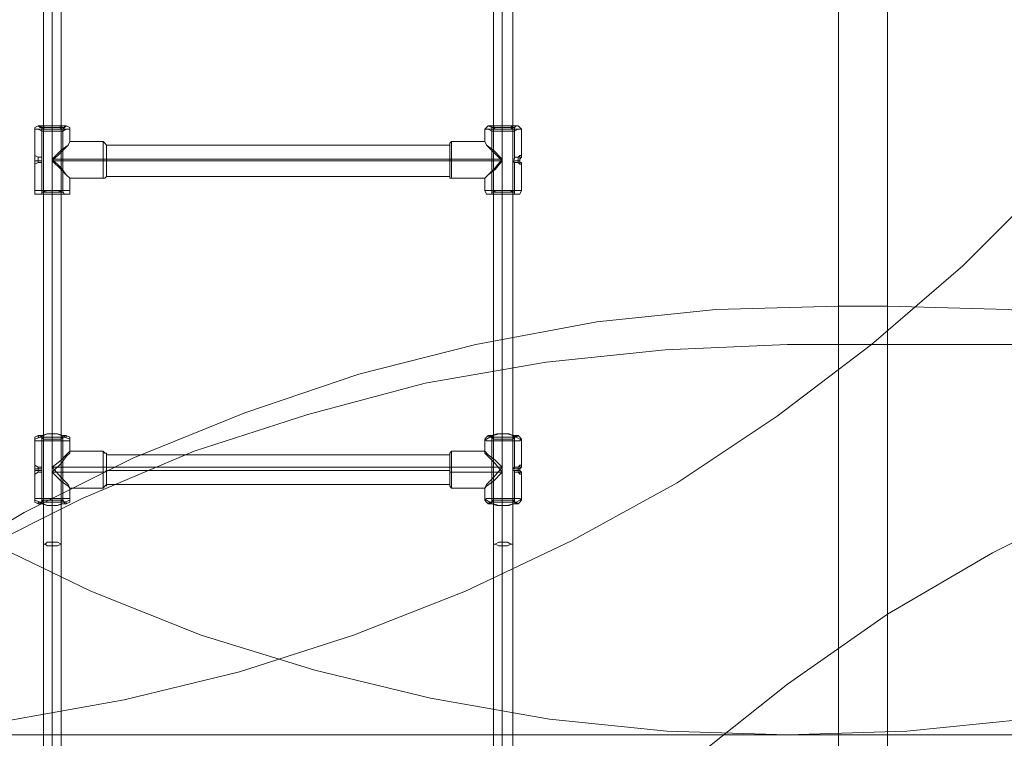
# Model space of a CAD drawing. Units: millimetres. Extents: x -25749 to 4911, y -14789 to 2122.
# Drawn here: x -3732 to -2860, y -5360 to -4723 of the extents above; entities that cross this region are included whole.
import ezdxf

# ---------------------------------------------------------------- set-up
doc = ezdxf.new("R2010")
doc.units = ezdxf.units.MM

# ---------------------------------------------------------------- blocks, each defined once
blk = doc.blocks.new('WMF0')
at = {"color": 53, "lineweight": 0}
for points in [[(1435.361, -673.173), (1435.361, -665.872), (1435.361, -658.424), (1435.361, -650.975), (1435.361, -643.453), (1435.361, -635.931), (1435.361, -628.335), (1435.361, -620.812), (1435.361, -613.216), (1435.361, -605.694), (1435.361, -598.245), (1435.361, -590.87), (1435.361, -583.496)], [(1435.73, -673.247), (1435.73, -665.946), (1435.73, -658.498), (1435.73, -650.975), (1435.73, -643.453), (1435.73, -635.931), (1435.73, -628.335), (1435.73, -620.739), (1435.73, -613.216), (1435.73, -605.694), (1435.73, -598.172), (1435.73, -590.797), (1435.73, -583.422)], [(1436.098, -673.173), (1436.098, -665.872), (1436.098, -658.424), (1436.098, -650.975), (1436.098, -643.453), (1436.098, -635.931), (1436.098, -628.335), (1436.098, -620.812), (1436.098, -613.216), (1436.098, -605.694), (1436.098, -598.245), (1436.098, -590.87), (1436.098, -583.496)], [(1454.314, -673.173), (1454.314, -665.872), (1454.314, -658.424), (1454.314, -650.975), (1454.314, -643.453), (1454.314, -635.931), (1454.314, -628.335), (1454.314, -620.812), (1454.314, -613.216), (1454.314, -605.694), (1454.314, -598.245), (1454.314, -590.87), (1454.314, -583.496)], [(1454.683, -673.247), (1454.683, -665.946), (1454.683, -658.498), (1454.683, -650.975), (1454.683, -643.453), (1454.683, -635.931), (1454.683, -628.335), (1454.683, -620.739), (1454.683, -613.216), (1454.683, -605.694), (1454.683, -598.172), (1454.683, -590.797), (1454.683, -583.422)], [(1455.126, -673.173), (1455.126, -665.872), (1455.126, -658.424), (1455.126, -650.975), (1455.126, -643.453), (1455.126, -635.931), (1455.126, -628.335), (1455.126, -620.812), (1455.126, -613.216), (1455.126, -605.694), (1455.126, -598.245), (1455.126, -590.87), (1455.126, -583.496)], [(1435.73, -673.1), (1435.73, -665.725), (1435.73, -658.35), (1435.73, -650.902), (1435.73, -643.379), (1435.73, -635.857), (1435.73, -628.335), (1435.73, -620.812), (1435.73, -613.29), (1435.73, -605.768), (1435.73, -598.319), (1435.73, -590.944), (1435.73, -583.569)], [(1454.683, -673.1), (1454.683, -665.725), (1454.683, -658.35), (1454.683, -650.902), (1454.683, -643.379), (1454.683, -635.857), (1454.683, -628.335), (1454.683, -620.812), (1454.683, -613.29), (1454.683, -605.768), (1454.683, -598.319), (1454.683, -590.944), (1454.683, -583.569)]]:
    blk.add_lwpolyline(points, dxfattribs=at)
at = {"color": 30, "lineweight": 0}
for points in [[(1470.908, -672.952), (1470.908, -583.717), (1468.843, -583.717)], [(1468.843, -672.952), (1470.908, -672.952), (1470.908, -583.717)], [(1468.843, -672.952), (1468.843, -583.717), (1470.908, -583.717)], [(1470.908, -672.952), (1468.843, -672.952), (1468.843, -583.717)]]:
    blk.add_lwpolyline(points, dxfattribs=at)
at = {"color": 51, "lineweight": 0}
for points in [[(1392.956, -585.413), (1393.177, -590.428), (1393.693, -595.443), (1394.504, -600.384), (1395.758, -605.325), (1397.233, -610.119), (1399.077, -614.765), (1401.216, -619.337), (1403.723, -623.688), (1406.452, -627.892), (1409.549, -631.948), (1412.794, -635.709), (1416.408, -639.249), (1420.169, -642.568), (1424.151, -645.592), (1428.355, -648.394), (1432.78, -650.828), (1437.352, -653.04), (1441.998, -654.884), (1446.792, -656.359), (1451.659, -657.539), (1456.674, -658.424), (1461.615, -658.94), (1466.704, -659.088)], [(1497.457, -585.413), (1497.236, -590.502), (1496.719, -595.517), (1495.908, -600.458), (1494.728, -605.325), (1493.18, -610.119), (1491.336, -614.839), (1489.197, -619.337), (1486.69, -623.762), (1483.961, -627.966), (1480.937, -631.948), (1477.619, -635.783), (1474.079, -639.323), (1470.244, -642.642), (1466.261, -645.665), (1462.058, -648.468), (1457.633, -650.902), (1453.134, -653.04), (1448.414, -654.884), (1443.621, -656.433), (1438.753, -657.613), (1433.812, -658.498), (1428.797, -659.014), (1423.783, -659.161)], [(1466.704, -659.088), (1471.719, -658.94), (1476.734, -658.424), (1481.675, -657.539), (1486.542, -656.359), (1491.336, -654.884), (1496.056, -653.04), (1500.554, -650.828), (1504.979, -648.394), (1509.183, -645.592), (1513.165, -642.568), (1517, -639.249), (1520.54, -635.709), (1523.859, -631.948), (1526.882, -627.892), (1529.611, -623.688), (1532.119, -619.337), (1534.257, -614.765), (1536.101, -610.119), (1537.65, -605.325), (1538.83, -600.384), (1539.641, -595.443), (1540.157, -590.428), (1540.378, -585.413)], [(1397.307, -712.555), (1397.454, -707.466), (1398.044, -702.378), (1398.929, -697.363), (1400.183, -692.422), (1401.806, -687.554), (1403.723, -682.834), (1406.009, -678.262), (1408.664, -673.837), (1411.54, -669.634), (1414.785, -665.651), (1418.251, -661.964), (1421.939, -658.498), (1425.921, -655.253), (1430.125, -652.376), (1434.55, -649.722), (1439.122, -647.435), (1443.842, -645.518), (1448.636, -643.895), (1453.577, -642.642), (1458.665, -641.683), (1463.68, -641.167), (1468.843, -641.019)], [(1468.843, -641.019), (1470.908, -641.019)], [(1470.908, -641.019), (1475.996, -641.167), (1481.085, -641.683), (1486.1, -642.642), (1491.041, -643.895), (1495.908, -645.518), (1500.628, -647.435), (1505.201, -649.722), (1509.552, -652.376), (1513.755, -655.253), (1517.738, -658.498), (1521.499, -661.964), (1524.965, -665.651), (1528.136, -669.634), (1531.086, -673.837), (1533.667, -678.262), (1535.954, -682.834), (1537.945, -687.554), (1539.567, -692.422), (1540.821, -697.363), (1541.706, -702.378), (1542.222, -707.466), (1542.443, -712.555)], [(1409.402, -671.33), (1412.573, -667.347), (1416.113, -663.586), (1419.8, -660.12), (1423.783, -656.949), (1427.986, -653.999), (1432.411, -651.418), (1436.983, -649.132), (1441.703, -647.14), (1446.497, -645.592), (1451.438, -644.264), (1456.527, -643.379), (1461.542, -642.863), (1466.704, -642.642)], [(1438.753, -724.428), (1438.237, -719.34), (1438.09, -714.251), (1438.237, -709.089), (1438.753, -704.074), (1439.712, -698.985), (1440.966, -694.044), (1442.588, -689.251), (1444.506, -684.531), (1446.792, -679.958), (1449.447, -675.533), (1452.323, -671.33), (1455.494, -667.347), (1459.034, -663.586), (1462.722, -660.12), (1466.704, -656.949), (1470.908, -653.999), (1475.333, -651.418), (1479.905, -649.132)], [(1466.704, -642.642), (1509.625, -642.642)], [(1466.704, -659.088), (1423.783, -659.088)], [(1552.547, -659.088), (1466.704, -659.088)]]:
    blk.add_lwpolyline(points, dxfattribs=at)
at = {"color": 1, "lineweight": 0}
for points in [[(1435.14, -633.423), (1434.992, -633.497), (1434.992, -633.571)], [(1434.992, -633.571), (1434.992, -634.677)], [(1435.287, -633.571), (1435.287, -633.497), (1435.213, -633.423)], [(1435.287, -633.571), (1435.287, -634.751)], [(1435.73, -633.423), (1435.73, -633.497), (1435.73, -633.571)], [(1435.73, -633.497), (1435.73, -633.423)], [(1435.73, -633.497), (1435.73, -633.644)], [(1435.73, -633.571), (1435.73, -633.497)], [(1435.73, -633.497), (1435.73, -636.226)], [(1435.73, -633.571), (1435.73, -634.824), (1435.73, -636.152)], [(1435.73, -633.571), (1435.73, -636.226)], [(1435.73, -633.644), (1435.73, -634.898), (1435.73, -636.226)], [(1436.172, -633.571), (1436.246, -633.497), (1436.246, -633.423)], [(1436.172, -633.571), (1436.172, -636.226)], [(1436.32, -633.423), (1436.467, -633.497), (1436.467, -633.571)], [(1436.467, -633.571), (1436.467, -634.087)], [(1454.093, -633.423), (1454.019, -633.497), (1453.946, -633.571)], [(1453.946, -633.571), (1453.946, -634.087)], [(1454.241, -633.571), (1454.241, -633.497), (1454.167, -633.423)], [(1454.241, -633.571), (1454.241, -636.226)], [(1454.683, -633.423), (1454.683, -633.497), (1454.683, -633.571)], [(1454.683, -633.497), (1454.683, -633.423)], [(1454.683, -633.497), (1454.683, -633.644)], [(1454.683, -633.571), (1454.683, -633.497)], [(1454.683, -633.497), (1454.683, -636.226)], [(1454.683, -633.571), (1454.683, -634.824), (1454.683, -636.152)], [(1454.683, -633.571), (1454.683, -636.226)], [(1454.683, -633.644), (1454.683, -634.898), (1454.683, -636.226)], [(1455.199, -633.571), (1455.199, -633.497), (1455.273, -633.423)], [(1455.199, -633.571), (1455.199, -634.751)], [(1455.347, -633.423), (1455.42, -633.497), (1455.494, -633.571)], [(1455.494, -633.571), (1455.494, -634.677)], [(1435.73, -634.898), (1436.098, -634.529), (1436.393, -634.234), (1436.467, -634.087), (1436.393, -634.234), (1436.098, -634.456), (1435.73, -634.824)], [(1436.467, -634.087), (1437.868, -634.087)], [(1437.868, -634.087), (1437.868, -634.234), (1437.868, -634.529), (1437.868, -634.898), (1437.868, -635.267), (1437.868, -635.562), (1437.868, -635.636)], [(1437.868, -635.562), (1437.868, -635.267), (1437.868, -634.898), (1437.868, -634.529), (1437.868, -634.234), (1437.868, -634.087)], [(1438.016, -634.234), (1437.942, -634.161), (1437.868, -634.087)], [(1452.471, -634.234), (1452.471, -634.161), (1452.544, -634.087)], [(1452.544, -635.636), (1452.544, -635.562), (1452.544, -635.267), (1452.544, -634.898), (1452.544, -634.529), (1452.544, -634.234), (1452.544, -634.087)], [(1453.946, -634.087), (1452.544, -634.087)], [(1454.683, -634.824), (1454.314, -634.456), (1454.019, -634.234), (1453.946, -634.087), (1454.019, -634.234), (1454.314, -634.529), (1454.683, -634.898)], [(1438.016, -635.562), (1438.016, -635.341), (1438.016, -634.898), (1438.016, -634.382), (1438.016, -634.234)], [(1438.016, -635.562), (1438.016, -635.341), (1438.016, -634.898), (1438.016, -634.382), (1438.016, -634.234)], [(1452.471, -634.234), (1438.016, -634.234)], [(1438.016, -634.382), (1438.016, -634.898), (1438.016, -635.341), (1438.016, -635.562)], [(1438.016, -634.382), (1438.016, -634.898), (1438.016, -635.341), (1438.016, -635.562)], [(1452.471, -635.562), (1452.471, -635.341), (1452.471, -634.898), (1452.471, -634.382), (1452.471, -634.234)], [(1452.471, -634.234), (1452.471, -634.382), (1452.471, -634.898), (1452.471, -635.341), (1452.471, -635.562)], [(1452.471, -635.341), (1452.471, -634.898), (1452.471, -634.382), (1452.471, -634.234)], [(1452.471, -634.382), (1452.471, -634.898), (1452.471, -635.341), (1452.471, -635.562)], [(1452.544, -634.234), (1452.544, -634.529), (1452.544, -634.898), (1452.544, -635.267), (1452.544, -635.562), (1452.544, -635.636)], [(1434.992, -635.046), (1434.992, -634.898), (1434.992, -634.751), (1434.992, -634.677)], [(1434.992, -634.677), (1435.14, -634.751)], [(1434.992, -634.751), (1434.992, -634.898), (1434.992, -635.046)], [(1434.992, -634.898), (1435.14, -634.898)], [(1434.992, -634.898), (1435.14, -634.898)], [(1434.992, -635.046), (1435.14, -634.972)], [(1435.14, -634.972), (1435.14, -634.898), (1435.14, -634.824), (1435.14, -634.751)], [(1435.14, -634.751), (1435.287, -634.751)], [(1435.14, -634.824), (1435.14, -634.898), (1435.14, -634.972)], [(1435.14, -634.898), (1435.287, -634.898)], [(1435.14, -634.898), (1435.287, -634.898)], [(1435.14, -634.972), (1435.287, -634.972)], [(1435.287, -634.972), (1435.287, -636.226)], [(1435.73, -634.824), (1436.098, -635.193), (1436.32, -635.488), (1436.467, -635.636), (1436.32, -635.488), (1436.098, -635.267), (1435.73, -634.898)], [(1435.73, -634.824), (1437.868, -634.824)], [(1435.73, -634.898), (1437.868, -634.898)], [(1438.016, -634.824), (1437.942, -634.824), (1437.868, -634.824)], [(1438.016, -634.898), (1437.942, -634.898), (1437.868, -634.898)], [(1452.471, -634.824), (1438.016, -634.824)], [(1452.471, -634.898), (1438.016, -634.898)], [(1452.471, -634.824), (1452.544, -634.824)], [(1452.471, -634.898), (1452.544, -634.898)], [(1454.683, -634.824), (1452.544, -634.824)], [(1454.683, -634.898), (1452.544, -634.898)], [(1454.683, -634.898), (1454.388, -635.267), (1454.093, -635.488), (1453.946, -635.636), (1454.093, -635.488), (1454.388, -635.193), (1454.683, -634.824)], [(1455.347, -634.898), (1455.126, -634.898)], [(1455.347, -634.898), (1455.126, -634.898)], [(1455.347, -634.751), (1455.199, -634.751)], [(1455.199, -634.972), (1455.199, -636.226)], [(1455.347, -634.972), (1455.199, -634.972)], [(1455.42, -634.677), (1455.347, -634.751)], [(1455.347, -634.751), (1455.347, -634.824), (1455.347, -634.898), (1455.347, -634.972)], [(1455.347, -634.972), (1455.347, -634.898), (1455.347, -634.824), (1455.347, -634.751)], [(1455.42, -634.898), (1455.347, -634.898)], [(1455.42, -634.898), (1455.347, -634.898)], [(1455.42, -635.046), (1455.347, -634.972)], [(1455.42, -634.677), (1455.42, -634.751), (1455.42, -634.898), (1455.42, -635.046)], [(1455.42, -635.046), (1455.42, -634.898), (1455.42, -634.751), (1455.42, -634.677)], [(1455.494, -634.677), (1455.42, -634.677)], [(1434.992, -635.046), (1434.992, -636.152)], [(1455.494, -635.046), (1455.42, -635.046)], [(1455.494, -635.046), (1455.494, -636.152)], [(1436.467, -635.636), (1436.467, -636.152)], [(1436.467, -635.636), (1437.868, -635.636)], [(1438.016, -635.562), (1437.942, -635.636), (1437.868, -635.636)], [(1452.471, -635.562), (1438.016, -635.562)], [(1452.471, -635.562), (1452.471, -635.636), (1452.544, -635.636)], [(1453.946, -635.636), (1452.544, -635.636)], [(1453.946, -635.636), (1453.946, -636.152)], [(1435.14, -636.299), (1434.992, -636.299), (1434.992, -636.152)], [(1435.73, -636.299), (1435.73, -636.226), (1435.73, -636.152)], [(1436.32, -636.299), (1436.467, -636.299), (1436.467, -636.152)], [(1454.093, -636.299), (1454.019, -636.299), (1453.946, -636.152)], [(1454.683, -636.299), (1454.683, -636.226), (1454.683, -636.152)], [(1455.347, -636.299), (1455.42, -636.299), (1455.494, -636.152)], [(1435.287, -636.226), (1435.287, -636.299), (1435.213, -636.299)], [(1435.73, -636.299), (1435.73, -636.226)], [(1435.73, -636.226), (1435.73, -636.299)], [(1435.73, -636.226), (1435.73, -636.299)], [(1436.172, -636.226), (1436.246, -636.299)], [(1454.241, -636.226), (1454.241, -636.299), (1454.167, -636.299)], [(1454.683, -636.299), (1454.683, -636.226)], [(1454.683, -636.226), (1454.683, -636.299)], [(1454.683, -636.226), (1454.683, -636.299)], [(1455.199, -636.226), (1455.199, -636.299), (1455.273, -636.299)], [(1435.14, -646.477), (1434.992, -646.55), (1434.992, -646.624)], [(1435.287, -646.55), (1435.213, -646.477)], [(1435.287, -646.55), (1435.287, -647.804)], [(1435.73, -646.403), (1435.73, -646.477), (1435.73, -646.55)], [(1435.73, -646.55), (1435.73, -646.477), (1435.73, -646.403)], [(1435.73, -646.55), (1435.73, -646.624), (1435.73, -646.698)], [(1435.73, -646.55), (1435.73, -647.804), (1435.73, -649.132)], [(1435.73, -646.624), (1435.73, -646.55)], [(1435.73, -646.55), (1435.73, -649.205)], [(1436.172, -646.55), (1436.246, -646.55), (1436.246, -646.477)], [(1436.172, -646.55), (1436.172, -649.205)], [(1436.32, -646.477), (1436.467, -646.55), (1436.467, -646.624)], [(1454.093, -646.477), (1454.019, -646.55), (1453.946, -646.624)], [(1454.241, -646.55), (1454.167, -646.477)], [(1454.241, -646.55), (1454.241, -649.205)], [(1454.683, -646.403), (1454.683, -646.477), (1454.683, -646.55)], [(1454.683, -646.55), (1454.683, -646.477), (1454.683, -646.403)], [(1454.683, -646.55), (1454.683, -646.624), (1454.683, -646.698)], [(1454.683, -646.55), (1454.683, -647.804), (1454.683, -649.132)], [(1454.683, -646.624), (1454.683, -646.55)], [(1454.683, -646.55), (1454.683, -649.205)], [(1455.199, -646.55), (1455.273, -646.477)], [(1455.199, -646.55), (1455.199, -647.804)], [(1455.347, -646.477), (1455.42, -646.55), (1455.494, -646.624)], [(1434.992, -646.624), (1434.992, -647.73)], [(1435.73, -646.624), (1435.73, -649.279)], [(1435.73, -646.698), (1435.73, -648.025), (1435.73, -649.279)], [(1436.467, -646.624), (1436.467, -647.14)], [(1453.946, -646.624), (1453.946, -647.14)], [(1454.683, -646.624), (1454.683, -649.279)], [(1454.683, -646.698), (1454.683, -648.025), (1454.683, -649.279)], [(1455.494, -646.624), (1455.494, -647.73)], [(1435.73, -648.025), (1436.098, -647.657), (1436.32, -647.362), (1436.467, -647.214), (1436.467, -647.14), (1436.32, -647.288), (1436.098, -647.509), (1435.73, -647.804)], [(1436.467, -647.14), (1437.868, -647.14)], [(1437.868, -647.14), (1437.868, -647.214), (1437.868, -647.509), (1437.868, -647.878), (1437.868, -648.32), (1437.868, -648.542), (1437.868, -648.689)], [(1437.868, -648.542), (1437.868, -648.32), (1437.868, -647.878), (1437.868, -647.509), (1437.868, -647.214), (1437.868, -647.14)], [(1438.016, -647.214), (1437.942, -647.214), (1437.868, -647.14)], [(1438.016, -648.615), (1438.016, -648.394), (1438.016, -647.878), (1438.016, -647.435), (1438.016, -647.214)], [(1438.016, -648.542), (1438.016, -648.394), (1438.016, -647.878), (1438.016, -647.435), (1438.016, -647.214)], [(1452.471, -647.288), (1438.016, -647.288)], [(1452.471, -647.214), (1452.544, -647.14)], [(1452.471, -648.542), (1452.471, -648.394), (1452.471, -647.878), (1452.471, -647.435), (1452.471, -647.214)], [(1452.471, -647.214), (1452.471, -647.435), (1452.471, -647.878), (1452.471, -648.394), (1452.471, -648.615)], [(1452.471, -648.394), (1452.471, -647.878), (1452.471, -647.435), (1452.471, -647.214)], [(1452.544, -648.689), (1452.544, -648.542), (1452.544, -648.32), (1452.544, -647.878), (1452.544, -647.509), (1452.544, -647.214), (1452.544, -647.14)], [(1453.946, -647.14), (1452.544, -647.14)], [(1452.544, -647.214), (1452.544, -647.509), (1452.544, -647.878), (1452.544, -648.32), (1452.544, -648.542), (1452.544, -648.689)], [(1454.683, -647.804), (1454.388, -647.509), (1454.093, -647.288), (1453.946, -647.14), (1453.946, -647.214), (1454.093, -647.362), (1454.388, -647.657), (1454.683, -648.025)], [(1434.992, -648.099), (1434.992, -648.025), (1434.992, -647.878), (1434.992, -647.804), (1434.992, -647.73)], [(1434.992, -647.73), (1435.14, -647.804)], [(1434.992, -647.804), (1434.992, -647.878), (1434.992, -648.025), (1434.992, -648.099)], [(1435.14, -648.025), (1435.14, -647.952), (1435.14, -647.878), (1435.14, -647.804)], [(1435.14, -647.804), (1435.287, -647.804)], [(1435.73, -647.804), (1436.098, -648.247), (1436.393, -648.542), (1436.467, -648.689), (1436.393, -648.615), (1436.098, -648.394), (1435.73, -648.025)], [(1435.73, -647.804), (1437.868, -647.804)], [(1438.016, -647.804), (1437.942, -647.804), (1437.868, -647.804)], [(1438.016, -647.435), (1438.016, -647.878), (1438.016, -648.394), (1438.016, -648.615)], [(1438.016, -647.435), (1438.016, -647.878), (1438.016, -648.394), (1438.016, -648.542)], [(1452.471, -647.804), (1438.016, -647.804)], [(1452.471, -647.435), (1452.471, -647.878), (1452.471, -648.394), (1452.471, -648.542)], [(1452.471, -647.804), (1452.544, -647.804)], [(1454.683, -647.804), (1452.544, -647.804)], [(1454.683, -648.025), (1454.314, -648.394), (1454.019, -648.615), (1453.946, -648.689), (1454.019, -648.542), (1454.314, -648.247), (1454.683, -647.804)], [(1455.347, -647.804), (1455.199, -647.804)], [(1455.42, -647.73), (1455.347, -647.804)], [(1455.347, -647.804), (1455.347, -647.878), (1455.347, -647.952), (1455.347, -648.025)], [(1455.347, -647.952), (1455.347, -647.878), (1455.347, -647.804)], [(1455.42, -647.73), (1455.42, -647.804), (1455.42, -647.878), (1455.42, -648.025), (1455.42, -648.099)], [(1455.42, -648.025), (1455.42, -647.878), (1455.42, -647.804), (1455.42, -647.73)], [(1455.494, -647.73), (1455.42, -647.73)], [(1434.992, -647.878), (1435.14, -647.878)], [(1434.992, -647.952), (1435.14, -647.952)], [(1434.992, -648.099), (1435.14, -648.025)], [(1434.992, -648.099), (1434.992, -649.205)], [(1435.14, -647.878), (1435.14, -647.952), (1435.14, -648.025)], [(1435.14, -647.878), (1435.287, -647.878)], [(1435.14, -647.952), (1435.287, -647.952)], [(1435.14, -648.025), (1435.287, -648.025)], [(1435.287, -648.025), (1435.287, -649.205)], [(1435.73, -648.025), (1437.868, -648.025)], [(1438.016, -647.952), (1437.942, -648.025), (1437.868, -648.025)], [(1452.471, -647.952), (1438.016, -647.952)], [(1452.471, -647.952), (1452.471, -648.025), (1452.544, -648.025)], [(1454.683, -648.025), (1452.544, -648.025)], [(1455.347, -647.878), (1455.126, -647.878)], [(1455.347, -647.952), (1455.126, -647.952)], [(1455.199, -648.025), (1455.199, -649.205)], [(1455.347, -648.025), (1455.199, -648.025)], [(1455.42, -647.878), (1455.347, -647.878)], [(1455.42, -647.952), (1455.347, -647.952)], [(1455.42, -648.099), (1455.347, -648.025)], [(1455.494, -648.099), (1455.42, -648.099)], [(1455.494, -648.099), (1455.494, -649.205)], [(1438.016, -648.542), (1437.942, -648.615), (1437.868, -648.689)], [(1452.471, -648.542), (1438.016, -648.542)], [(1452.471, -648.542), (1452.471, -648.615), (1452.544, -648.689)], [(1436.467, -648.689), (1436.467, -649.205)], [(1436.467, -648.689), (1437.868, -648.689)], [(1453.946, -648.689), (1452.544, -648.689)], [(1453.946, -648.689), (1453.946, -649.205)], [(1435.14, -649.353), (1434.992, -649.279), (1434.992, -649.205)], [(1435.287, -649.205), (1435.287, -649.279), (1435.213, -649.353)], [(1435.73, -649.279), (1435.73, -649.205), (1435.73, -649.132)], [(1435.73, -649.205), (1435.73, -649.279)], [(1435.73, -649.427), (1435.73, -649.353), (1435.73, -649.279)], [(1435.73, -649.279), (1435.73, -649.353), (1435.73, -649.427)], [(1436.172, -649.205), (1436.246, -649.279), (1436.246, -649.353)], [(1436.32, -649.353), (1436.467, -649.279), (1436.467, -649.205)], [(1454.093, -649.353), (1454.019, -649.279), (1453.946, -649.205)], [(1454.241, -649.205), (1454.241, -649.279), (1454.167, -649.353)], [(1454.683, -649.279), (1454.683, -649.205), (1454.683, -649.132)], [(1454.683, -649.205), (1454.683, -649.279)], [(1454.683, -649.427), (1454.683, -649.353), (1454.683, -649.279)], [(1454.683, -649.279), (1454.683, -649.353), (1454.683, -649.427)], [(1455.199, -649.205), (1455.199, -649.279), (1455.273, -649.353)], [(1455.347, -649.353), (1455.42, -649.279), (1455.494, -649.205)]]:
    blk.add_lwpolyline(points, dxfattribs=at)
for points in [[(1434.992, -633.571), (1435.14, -633.571), (1435.287, -633.571), (1435.508, -633.571), (1435.73, -633.571), (1435.951, -633.571), (1436.172, -633.571), (1436.32, -633.571), (1436.467, -633.571), (1436.32, -633.571), (1436.172, -633.644), (1435.951, -633.644), (1435.73, -633.644), (1435.508, -633.644), (1435.287, -633.644), (1435.14, -633.571), (1434.992, -633.571)], [(1436.32, -633.423), (1436.246, -633.423), (1436.098, -633.423), (1435.951, -633.423), (1435.73, -633.423), (1435.508, -633.423), (1435.361, -633.423), (1435.213, -633.423), (1435.14, -633.423), (1435.213, -633.497), (1435.361, -633.497), (1435.508, -633.497), (1435.73, -633.497), (1435.951, -633.497), (1436.098, -633.497), (1436.246, -633.497), (1436.32, -633.423)], [(1435.213, -633.423), (1435.287, -633.423), (1435.435, -633.423), (1435.582, -633.423), (1435.73, -633.423), (1435.877, -633.423), (1436.025, -633.423), (1436.172, -633.423), (1436.246, -633.423), (1436.172, -633.423), (1436.025, -633.497), (1435.877, -633.497), (1435.73, -633.497), (1435.582, -633.497), (1435.435, -633.497), (1435.287, -633.423), (1435.213, -633.423)], [(1436.172, -633.571), (1436.025, -633.497), (1435.877, -633.497), (1435.73, -633.497), (1435.582, -633.497), (1435.435, -633.497), (1435.287, -633.571), (1435.435, -633.571), (1435.582, -633.571), (1435.73, -633.571), (1435.877, -633.571), (1436.025, -633.571), (1436.172, -633.571)], [(1453.946, -633.571), (1454.019, -633.571), (1454.093, -633.571), (1454.241, -633.571), (1454.462, -633.571), (1454.683, -633.571), (1454.978, -633.571), (1455.199, -633.571), (1455.347, -633.571), (1455.42, -633.571), (1455.494, -633.571), (1455.42, -633.571), (1455.347, -633.571), (1455.199, -633.644), (1454.978, -633.644), (1454.683, -633.644), (1454.462, -633.644), (1454.241, -633.644), (1454.093, -633.571), (1454.019, -633.571), (1453.946, -633.571)], [(1455.347, -633.423), (1455.273, -633.423), (1455.199, -633.423), (1455.052, -633.423), (1454.904, -633.423), (1454.683, -633.423), (1454.536, -633.423), (1454.314, -633.423), (1454.241, -633.423), (1454.093, -633.423), (1454.241, -633.497), (1454.314, -633.497), (1454.536, -633.497), (1454.683, -633.497), (1454.904, -633.497), (1455.052, -633.497), (1455.199, -633.497), (1455.273, -633.423), (1455.347, -633.423)], [(1454.167, -633.423), (1454.241, -633.423), (1454.388, -633.423), (1454.536, -633.423), (1454.683, -633.423), (1454.904, -633.423), (1455.052, -633.423), (1455.126, -633.423), (1455.199, -633.423), (1455.273, -633.423), (1455.199, -633.423), (1455.126, -633.423), (1455.052, -633.497), (1454.904, -633.497), (1454.683, -633.497), (1454.536, -633.497), (1454.388, -633.497), (1454.241, -633.423), (1454.167, -633.423)], [(1455.199, -633.571), (1455.126, -633.571), (1455.052, -633.497), (1454.904, -633.497), (1454.683, -633.497), (1454.536, -633.497), (1454.388, -633.497), (1454.314, -633.571), (1454.241, -633.571), (1454.314, -633.571), (1454.388, -633.571), (1454.536, -633.571), (1454.683, -633.571), (1454.904, -633.571), (1455.052, -633.571), (1455.126, -633.571), (1455.199, -633.571)], [(1434.992, -634.898), (1434.992, -634.972), (1434.992, -635.046), (1434.992, -634.972), (1434.992, -634.898), (1434.992, -634.824), (1434.992, -634.751), (1434.992, -634.677), (1434.992, -634.751), (1434.992, -634.824), (1434.992, -634.898)], [(1435.287, -634.898), (1435.287, -634.824), (1435.287, -634.751), (1435.287, -634.824), (1435.287, -634.898), (1435.287, -634.972), (1435.287, -634.898)], [(1455.126, -634.898), (1455.126, -634.824), (1455.199, -634.824), (1455.199, -634.751), (1455.199, -634.824), (1455.126, -634.824), (1455.126, -634.898), (1455.199, -634.972), (1455.126, -634.898)], [(1455.42, -634.898), (1455.42, -634.972), (1455.494, -634.972), (1455.494, -635.046), (1455.494, -634.972), (1455.42, -634.972), (1455.42, -634.898), (1455.42, -634.824), (1455.494, -634.751), (1455.494, -634.677), (1455.494, -634.751), (1455.42, -634.824), (1455.42, -634.898)], [(1436.467, -636.152), (1436.32, -636.152), (1436.172, -636.152), (1435.951, -636.152), (1435.73, -636.152), (1435.508, -636.152), (1435.287, -636.152), (1435.14, -636.152), (1434.992, -636.152), (1435.14, -636.152), (1435.287, -636.152), (1435.508, -636.226), (1435.73, -636.226), (1435.951, -636.226), (1436.172, -636.152), (1436.32, -636.152), (1436.467, -636.152)], [(1455.494, -636.152), (1455.42, -636.152), (1455.347, -636.152), (1455.199, -636.152), (1454.978, -636.152), (1454.683, -636.152), (1454.462, -636.152), (1454.241, -636.152), (1454.093, -636.152), (1454.019, -636.152), (1453.946, -636.152), (1454.019, -636.152), (1454.093, -636.152), (1454.241, -636.152), (1454.462, -636.226), (1454.683, -636.226), (1454.978, -636.226), (1455.199, -636.152), (1455.347, -636.152), (1455.42, -636.152), (1455.494, -636.152)], [(1435.14, -636.299), (1435.213, -636.299), (1435.361, -636.299), (1435.508, -636.299), (1435.73, -636.299), (1435.951, -636.299), (1436.098, -636.299), (1436.246, -636.299), (1436.32, -636.299), (1436.246, -636.299), (1436.098, -636.299), (1435.951, -636.299), (1435.73, -636.299), (1435.508, -636.299), (1435.361, -636.299), (1435.213, -636.299), (1435.14, -636.299)], [(1436.246, -636.299), (1436.172, -636.299), (1436.025, -636.299), (1435.877, -636.299), (1435.73, -636.299), (1435.582, -636.299), (1435.435, -636.299), (1435.287, -636.299), (1435.213, -636.299), (1435.287, -636.299), (1435.435, -636.299), (1435.582, -636.299), (1435.73, -636.299), (1435.877, -636.299), (1436.025, -636.299), (1436.172, -636.299), (1436.246, -636.299)], [(1435.287, -636.226), (1435.435, -636.226), (1435.582, -636.226), (1435.73, -636.226), (1435.877, -636.226), (1436.025, -636.226), (1436.172, -636.226), (1436.025, -636.226), (1435.877, -636.226), (1435.73, -636.226), (1435.582, -636.226), (1435.435, -636.226), (1435.287, -636.226)], [(1454.093, -636.299), (1454.241, -636.299), (1454.314, -636.299), (1454.536, -636.299), (1454.683, -636.299), (1454.904, -636.299), (1455.052, -636.299), (1455.199, -636.299), (1455.273, -636.299), (1455.347, -636.299), (1455.273, -636.299), (1455.199, -636.299), (1455.052, -636.299), (1454.904, -636.299), (1454.683, -636.299), (1454.536, -636.299), (1454.314, -636.299), (1454.241, -636.299), (1454.093, -636.299)], [(1455.273, -636.299), (1455.199, -636.299), (1455.126, -636.299), (1455.052, -636.299), (1454.904, -636.299), (1454.683, -636.299), (1454.536, -636.299), (1454.388, -636.299), (1454.241, -636.299), (1454.167, -636.299), (1454.241, -636.299), (1454.388, -636.299), (1454.536, -636.299), (1454.683, -636.299), (1454.904, -636.299), (1455.052, -636.299), (1455.126, -636.299), (1455.199, -636.299), (1455.273, -636.299)], [(1454.241, -636.226), (1454.314, -636.226), (1454.388, -636.226), (1454.536, -636.226), (1454.683, -636.226), (1454.904, -636.226), (1455.052, -636.226), (1455.126, -636.226), (1455.199, -636.226), (1455.126, -636.226), (1455.052, -636.226), (1454.904, -636.226), (1454.683, -636.226), (1454.536, -636.226), (1454.388, -636.226), (1454.314, -636.226), (1454.241, -636.226)], [(1434.992, -646.624), (1435.213, -646.55), (1435.435, -646.55), (1435.73, -646.55), (1436.025, -646.55), (1436.246, -646.55), (1436.467, -646.624), (1436.467, -646.698), (1436.246, -646.698), (1436.025, -646.698), (1435.73, -646.698), (1435.435, -646.698), (1435.213, -646.698), (1434.992, -646.698), (1434.992, -646.624)], [(1436.32, -646.477), (1436.172, -646.477), (1435.951, -646.403), (1435.73, -646.403), (1435.508, -646.403), (1435.287, -646.477), (1435.14, -646.477), (1435.14, -646.55), (1435.287, -646.55), (1435.508, -646.55), (1435.73, -646.55), (1435.951, -646.55), (1436.172, -646.55), (1436.32, -646.55), (1436.32, -646.477)], [(1435.213, -646.477), (1435.361, -646.477), (1435.508, -646.403), (1435.73, -646.403), (1435.951, -646.403), (1436.098, -646.477), (1436.246, -646.477), (1436.098, -646.55), (1435.951, -646.55), (1435.73, -646.55), (1435.508, -646.55), (1435.361, -646.55), (1435.213, -646.477)], [(1436.172, -646.55), (1436.098, -646.55), (1435.951, -646.55), (1435.73, -646.55), (1435.508, -646.55), (1435.361, -646.55), (1435.287, -646.55), (1435.361, -646.624), (1435.508, -646.624), (1435.73, -646.624), (1435.951, -646.624), (1436.098, -646.624), (1436.172, -646.55)], [(1453.946, -646.624), (1454.019, -646.624), (1454.167, -646.55), (1454.388, -646.55), (1454.683, -646.55), (1454.978, -646.55), (1455.273, -646.55), (1455.42, -646.624), (1455.494, -646.624), (1455.42, -646.698), (1455.273, -646.698), (1454.978, -646.698), (1454.683, -646.698), (1454.388, -646.698), (1454.167, -646.698), (1454.019, -646.698), (1453.946, -646.624)], [(1455.347, -646.477), (1455.273, -646.477), (1455.126, -646.477), (1454.978, -646.403), (1454.683, -646.403), (1454.462, -646.403), (1454.241, -646.477), (1454.167, -646.477), (1454.093, -646.477), (1454.167, -646.55), (1454.241, -646.55), (1454.462, -646.55), (1454.683, -646.55), (1454.978, -646.55), (1455.126, -646.55), (1455.273, -646.55), (1455.347, -646.477)], [(1454.167, -646.477), (1454.241, -646.477), (1454.314, -646.477), (1454.536, -646.403), (1454.683, -646.403), (1454.904, -646.403), (1455.126, -646.477), (1455.199, -646.477), (1455.273, -646.477), (1455.199, -646.477), (1455.126, -646.55), (1454.904, -646.55), (1454.683, -646.55), (1454.536, -646.55), (1454.314, -646.55), (1454.241, -646.477), (1454.167, -646.477)], [(1455.199, -646.55), (1455.126, -646.55), (1454.904, -646.55), (1454.683, -646.55), (1454.462, -646.55), (1454.314, -646.55), (1454.241, -646.55), (1454.314, -646.624), (1454.462, -646.624), (1454.683, -646.624), (1454.904, -646.624), (1455.126, -646.624), (1455.199, -646.55)], [(1434.992, -647.952), (1434.992, -648.025), (1434.992, -648.099), (1434.992, -648.025), (1434.992, -647.952), (1434.992, -647.878), (1434.992, -647.804), (1434.992, -647.73), (1434.992, -647.804), (1434.992, -647.878), (1434.992, -647.952)], [(1435.287, -647.952), (1435.287, -647.878), (1435.287, -647.804), (1435.287, -647.878), (1435.287, -647.952), (1435.287, -648.025), (1435.287, -647.952)], [(1455.126, -647.878), (1455.199, -647.804), (1455.199, -647.878), (1455.126, -647.878), (1455.126, -647.952), (1455.199, -647.952), (1455.199, -648.025), (1455.199, -647.952), (1455.126, -647.952), (1455.126, -647.878)], [(1455.42, -647.878), (1455.42, -647.952), (1455.494, -648.025), (1455.494, -648.099), (1455.494, -648.025), (1455.42, -648.025), (1455.42, -647.952), (1455.42, -647.878), (1455.494, -647.804), (1455.494, -647.73), (1455.494, -647.804), (1455.42, -647.804), (1455.42, -647.878)], [(1436.467, -649.205), (1436.467, -649.132), (1436.246, -649.132), (1436.025, -649.132), (1435.73, -649.132), (1435.435, -649.132), (1435.213, -649.132), (1434.992, -649.132), (1434.992, -649.205), (1435.213, -649.279), (1435.435, -649.279), (1435.73, -649.279), (1436.025, -649.279), (1436.246, -649.279), (1436.467, -649.205)], [(1435.14, -649.353), (1435.14, -649.279), (1435.287, -649.279), (1435.508, -649.279), (1435.73, -649.279), (1435.951, -649.279), (1436.172, -649.279), (1436.32, -649.279), (1436.32, -649.353), (1436.172, -649.353), (1435.951, -649.427), (1435.73, -649.427), (1435.508, -649.427), (1435.287, -649.353), (1435.14, -649.353)], [(1436.246, -649.353), (1436.246, -649.279), (1436.098, -649.279), (1435.951, -649.279), (1435.73, -649.279), (1435.508, -649.279), (1435.361, -649.279), (1435.213, -649.279), (1435.213, -649.353), (1435.361, -649.353), (1435.508, -649.427), (1435.73, -649.427), (1435.951, -649.427), (1436.098, -649.353), (1436.246, -649.353)], [(1435.287, -649.205), (1435.361, -649.205), (1435.508, -649.205), (1435.73, -649.205), (1435.951, -649.205), (1436.098, -649.205), (1436.172, -649.205), (1436.098, -649.279), (1435.951, -649.279), (1435.73, -649.279), (1435.508, -649.279), (1435.361, -649.279), (1435.287, -649.205)], [(1455.494, -649.205), (1455.42, -649.132), (1455.273, -649.132), (1454.978, -649.132), (1454.683, -649.132), (1454.388, -649.132), (1454.167, -649.132), (1454.019, -649.132), (1453.946, -649.205), (1454.019, -649.205), (1454.167, -649.279), (1454.388, -649.279), (1454.683, -649.279), (1454.978, -649.279), (1455.273, -649.279), (1455.42, -649.205), (1455.494, -649.205)], [(1454.093, -649.353), (1454.167, -649.279), (1454.241, -649.279), (1454.462, -649.279), (1454.683, -649.279), (1454.978, -649.279), (1455.126, -649.279), (1455.273, -649.279), (1455.347, -649.353), (1455.273, -649.353), (1455.126, -649.353), (1454.978, -649.427), (1454.683, -649.427), (1454.462, -649.427), (1454.241, -649.353), (1454.167, -649.353), (1454.093, -649.353)], [(1455.273, -649.353), (1455.199, -649.279), (1455.126, -649.279), (1454.904, -649.279), (1454.683, -649.279), (1454.536, -649.279), (1454.314, -649.279), (1454.241, -649.279), (1454.167, -649.353), (1454.241, -649.353), (1454.314, -649.353), (1454.536, -649.427), (1454.683, -649.427), (1454.904, -649.427), (1455.126, -649.353), (1455.199, -649.353), (1455.273, -649.353)], [(1454.241, -649.205), (1454.314, -649.205), (1454.462, -649.205), (1454.683, -649.205), (1454.904, -649.205), (1455.126, -649.205), (1455.199, -649.205), (1455.126, -649.279), (1454.904, -649.279), (1454.683, -649.279), (1454.462, -649.279), (1454.314, -649.279), (1454.241, -649.205)]]:
    blk.add_lwpolyline(points, close=True, dxfattribs=at)
at = {"color": 53, "lineweight": 0}
for points in [[(1435.361, -651.049), (1435.435, -651.049), (1435.508, -650.975), (1435.73, -650.975), (1435.951, -650.975), (1436.098, -651.049), (1435.951, -651.123), (1435.73, -651.123), (1435.508, -651.123), (1435.435, -651.049), (1435.361, -651.049)], [(1454.314, -651.049), (1454.388, -651.049), (1454.536, -650.975), (1454.683, -650.975), (1454.904, -650.975), (1455.052, -651.049), (1455.126, -651.049), (1455.052, -651.049), (1454.904, -651.123), (1454.683, -651.123), (1454.536, -651.123), (1454.388, -651.049), (1454.314, -651.049)]]:
    blk.add_lwpolyline(points, close=True, dxfattribs=at)

msp = doc.modelspace()

# ---------------------------------------------------------------- block references
at = {"xscale": 21.0280373831, "yscale": 21.0280373831, "zscale": 21.0280373831}
msp.add_blockref('WMF0', (-33893.75, 8502.38), dxfattribs=at)

doc.saveas('drawing.dxf')
